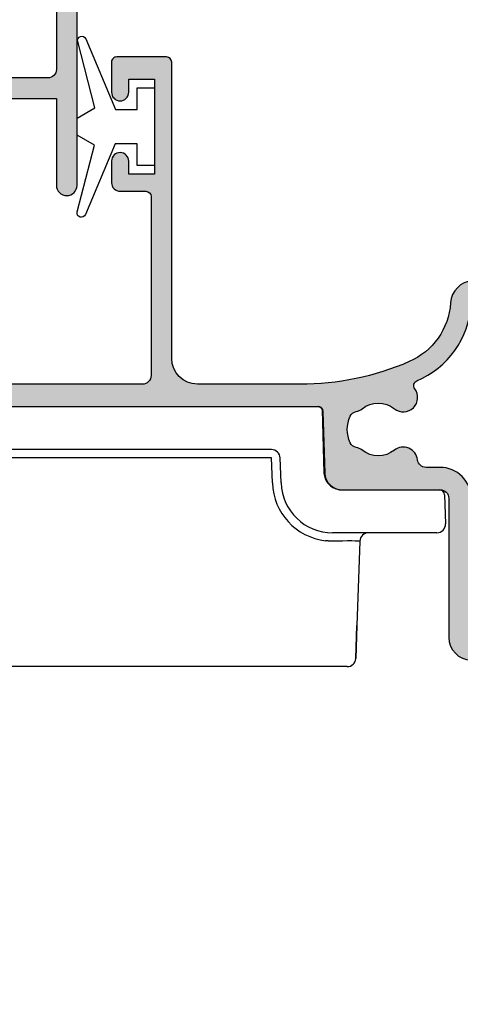
# Model space of a CAD drawing. Units: millimetres. Extents: x 0 to 354, y 0 to 482.
# Drawn here: x 64 to 90, y 159 to 216 of the extents above; entities that cross this region are included whole.
import ezdxf

# ---------------------------------------------------------------- set-up
doc = ezdxf.new("R2010")
doc.units = ezdxf.units.MM
for name, color, linetype in [('05105$0$APL Hatch', 253, 'Continuous'), ('05105$0$APL Joinery', 2, 'Continuous'), ('05145$0$APL Hatch', 253, 'Continuous'), ('05145$0$APL Joinery', 2, 'Continuous'), ('9010100$0$APL Joinery', 2, 'Continuous'), ('9050918$0$APL Joinery', 2, 'Continuous'), ('APL Border', 7, 'Continuous'), ('APL Joinery', 2, 'Continuous'), ('Joinery', 2, 'Continuous')]:
    doc.layers.add(name, color=color, linetype=linetype)

# ---------------------------------------------------------------- blocks, each defined once
blk = doc.blocks.new('9010100', base_point=(-698.0412257018842, 103.9239421823788))
at = {"layer": '9010100$0$APL Joinery', "color": 252}
blk.add_lwpolyline([(-697.0412257018843, 102.9239421823788), (-695.7492784149856, 102.9239421823788), (-694.0229808775646, 98.81824357162003, 0.9293418001092543), (-693.550394430906, 98.97737999157357), (-694.5444653146969, 102.8447215218598), (-693.5412257018843, 103.4239421823788), (-693.5412257018843, 104.4239421823788), (-694.5663527677214, 105.0157995697934), (-693.5768325592873, 108.8654371152974, 0.9293418001092604), (-694.0494190059462, 109.024573535251), (-695.7735859449865, 104.9239421823788), (-697.0412257018843, 104.9239421823788), (-697.0412257018843, 106.1739421823788), (-698.0412257018842, 106.1739421823788), (-698.0412257018842, 101.6739421823788), (-697.0412257018843, 101.6739421823788)], format="xyb", close=True, dxfattribs=at)
blk = doc.blocks.new('05105')
at = {"layer": '05105$0$APL Hatch'}
h = blk.add_hatch(color=256, dxfattribs=at)
edge = h.paths.add_edge_path(flags=16)
edge.add_arc((20.54912666424028, 15.42120520872026), 0.5000000000001062, 294.9379115681885, 348.7331252278358, ccw=False)
edge.add_arc((20.00099999999942, 16.5999999999999), 1.800000000000035, 245.06208843184152, 294.9379115681842, ccw=False)
edge.add_arc((19.4528733357591, 15.42120520872003), 0.5000000000001183, 191.2668747721106, 245.0620884318387, ccw=False)
edge.add_arc((18.27599999999981, 15.18675019900939), 0.6999999999997164, 11.26687477211042, 39.32691404112814)
edge.add_arc((20.00099999999932, 16.59999999999978), 1.529999999999763, 140.6730859588754, 219.3269140411178, ccw=False)
edge.add_arc((18.27599999999964, 18.01324980099062), 0.7000000000001366, 320.673085958867, 500.6730859588848)
edge.add_arc((20.0009999999994, 16.59999999999996), 2.929999999999982, 140.6730859588793, 219.7156265524562)
edge.add_arc((17.59332477273151, 14.59999999999993), 0.1999999999999527, -90.00000000000199, 39.71562655245248, ccw=False)
edge.add_line((17.5933247727315, 14.39999999999997), (7.90867522726748, 14.39999999999986))
edge.add_arc((7.908675227267482, 14.59999999999992), 0.2000000000000597, 140.2843734475278, 269.99999999999926, ccw=False)
edge.add_arc((5.500999999999513, 16.59999999999999), 2.929999999999965, 320.2843734475455, 398.2326844204542)
edge.add_line((7.802526701823296, 18.41324980099045), (6.651543735345768, 18.41324980099045))
edge.add_arc((7.225999999999472, 18.01324980099055), 0.6999999999998652, 145.1500954209552, 219.3269140411195)
edge.add_arc((5.500999999999594, 16.6000000000001), 1.529999999999938, -39.32691404111671, 39.326914041115, ccw=False)
edge.add_arc((7.226000000000075, 15.18675019900946), 0.7000000000004466, 140.6730859589041, 168.7331252279073)
edge.add_arc((6.049126664240153, 15.42120520872012), 0.5000000000000158, 294.93791156817286, 348.73312522787626, ccw=False)
edge.add_arc((5.500999999999427, 16.6), 1.800000000000108, 245.0620884318355, 294.93791156817304, ccw=False)
edge.add_arc((4.952873335759022, 15.42120520872012), 0.5000000000001532, 191.2668747721076, 245.0620884318248, ccw=False)
edge.add_arc((3.77599999999955, 15.18675019900953), 0.699999999999855, 11.26687477210579, 39.32691404111577)
edge.add_arc((5.500999999999505, 16.60000000000002), 1.53000000000003, 140.6730859588842, 219.3269140411159, ccw=False)
edge.add_arc((3.775999999999427, 18.0132498009905), 0.6999999999999442, 320.6730859588913, 394.8499045790457)
edge.add_line((4.350456264653189, 18.41324980099045), (3.199473298175661, 18.41324980099091))
edge.add_arc((5.500999999999477, 16.60000000000001), 2.930000000000264, 141.7673155795395, 219.7156265524587)
edge.add_arc((3.093324772731427, 14.59999999999964), 0.2000000000000112, -90.00000000001, 39.71562655245981, ccw=False)
edge.add_line((3.093324772731392, 14.39999999999963), (1.500999999999521, 14.39999999999986))
edge.add_arc((1.500999999999506, 12.99999999999989), 1.399999999999975, 89.99999999999939, 184.0960437581534)
edge.add_line((0.1045759956226391, 12.89999999999986), (-2.758359213501563, 12.89999999999998))
edge.add_arc((-4.100000000001341, 12.49999999999994), 1.399999999999917, 16.60154959902255, 90.00000000000301)
edge.add_line((-4.100000000001415, 13.89999999999986), (-5.800000000001404, 13.89999999999986))
edge.add_arc((-5.800000000001348, 14.39999999999992), 0.5000000000000551, 179.9999999999933, 269.9999999999937, ccw=False)
edge.add_line((-6.300000000001404, 14.39999999999997), (-6.300000000001517, 21.14988446637153))
edge.add_arc((-5.800000000001405, 21.14988446637153), 0.5000000000001119, 89.99999999999977, 180, ccw=False)
edge.add_line((-5.800000000001404, 21.64988446637165), (8.999999999998607, 21.64988446637153))
edge.add_arc((8.999999999998556, 22.84988446637154), 1.200000000000009, 270.0000000000025, 360.0000000000017)
edge.add_line((10.19999999999857, 22.84988446637158), (10.19999999999845, 24.79999999998359))
edge.add_arc((10.69999999999856, 24.79999999998359), 0.5000000000001119, 89.99999999999977, 180, ccw=False)
edge.add_line((10.69999999999857, 25.2999999999837), (27.80099999999936, 25.29999999998563))
edge.add_arc((27.80099999999942, 24.79999999998563), 0.5, 0, 90.00000000000648, ccw=False)
edge.add_line((28.30099999999942, 24.79999999998563), (28.30099999999959, 18.53019223630849))
edge.add_arc((27.80099999999948, 18.5301922363085), 0.5000000000001174, 270.0000000000004, 359.9999999999996, ccw=False)
edge.add_line((27.80099999999948, 18.03019223630838), (22.83635851893402, 18.03019223630838))
edge.add_arc((22.83635851893421, 18.5301922363086), 0.5000000000002168, 214.2453790893491, 269.9999999999776, ccw=False)
edge.add_arc((20.00099999999776, 16.59999999999994), 2.930000000001489, 34.2453790893269, 39.32691404109694)
edge.add_arc((21.72599999999963, 18.0132498009906), 0.7000000000000199, 39.32691404112503, 219.3269140411147)
edge.add_arc((20.00099999999959, 16.6), 1.530000000000003, -39.326914041121086, 39.326914041117675, ccw=False)
edge.add_arc((21.7260000000012, 15.18675019900907), 0.7000000000014421, 140.6730859589536, 168.7331252279098)
edge = h.paths.add_edge_path()
edge.add_line((24.0009999999979, 45.29988446643408), (24.0009999999979, 43.44988446643401))
edge.add_arc((24.5009999999979, 43.44988446643401), 0.5, 180, 360)
edge.add_line((25.0009999999979, 43.44988446643401), (25.0009999999979, 44.19988446643401))
edge.add_line((25.0009999999979, 44.19988446643401), (26.5009999999979, 44.19988446643401))
edge.add_line((26.5009999999979, 44.19988446643401), (26.50099999999785, 43.14988446643406))
edge.add_arc((26.70099999999786, 43.14988446643406), 0.2000000000000135, 180, 318.1020104161603)
edge.add_line((26.84986699578514, 43.01632317875953), (27.85213300421015, 44.1334457541086))
edge.add_arc((28.00099999999739, 43.99988446643408), 0.1999999999999915, 0, 138.1020104161542, ccw=False)
edge.add_line((28.20099999999738, 43.99988446643408), (28.20099999999746, 38.89988446643406))
edge.add_arc((28.00099999999739, 38.89988446643406), 0.2000000000000703, -138.1028007246357, 0, ccw=False)
edge.add_line((27.85213116194862, 38.76632523216688), (26.84986883804663, 39.88347470070119))
edge.add_arc((26.70099999999792, 39.74991546643403), 0.2000000000000132, 41.89719927537064, 180.0000000000061)
edge.add_line((26.5009999999979, 39.749915466434), (26.5009999999979, 38.69988446643402))
edge.add_line((26.5009999999979, 38.69988446643402), (25.0009999999979, 38.69988446643402))
edge.add_line((25.0009999999979, 38.69988446643402), (25.0009999999979, 39.4443166157713))
edge.add_arc((24.5009999999979, 39.4498844664339), 0.500031000000001, 359.3619976828557, 539.3619976828556)
edge.add_line((24.0009999999979, 39.4554523170965), (24.0009999999979, 38.3998844664352))
edge.add_arc((25.0009999999979, 38.3998844664352), 1, 180, 270)
edge.add_line((25.0009999999979, 37.3998844664352), (28.20099999999738, 37.3998844664352))
edge.add_line((28.20099999999738, 37.3998844664352), (28.20099999999738, 32.45373238552236))
edge.add_line((28.20099999999738, 32.45373238552236), (27.90100000001146, 32.45373238552247))
edge.add_arc((27.90100000001152, 32.25373238552243), 0.2000000000000455, 90.00000000001629, 180)
edge.add_line((27.70100000001148, 32.25373238552243), (27.70100000001148, 26.50000000004718))
edge.add_line((27.70100000001148, 26.50000000004718), (6.752999999998564, 26.50000000004741))
edge.add_arc((6.75299999999856, 25.9000000000159), 0.600000000031514, 89.99999999999957, 270.0000000000004)
edge.add_line((6.752999999998564, 25.29999999998438), (8.999999999998408, 25.29999999998449))
edge.add_line((8.999999999998408, 25.29999999998449), (8.999999999998408, 22.84988446637158))
edge.add_line((8.999999999998408, 22.84988446637158), (-0.6000000000021828, 22.84988446637158))
edge.add_line((-0.6000000000021828, 22.84988446637158), (-1.000000000002273, 22.44988446637149))
edge.add_line((-1.000000000002273, 22.44988446637149), (-1.400000000002364, 22.84988446637158))
edge.add_line((-1.400000000002364, 22.84988446637158), (-5.868000000002155, 22.84988446637158))
edge.add_line((-5.868000000002155, 22.84988446637158), (-5.868000000002155, 23.34999999998467))
edge.add_arc((-5.368000000002295, 23.34999999998464), 0.4999999999998597, 149.6134633864629, 179.999999999996, ccw=False)
edge.add_line((-5.799316276712943, 23.60291553814773), (-4.877780958299666, 25.20002418495062))
edge.add_arc((-5.051000000001883, 25.2999999999845), 0.1999999999998072, 330.0079999999352, 404.9909999999483)
edge.add_line((-4.909556431094699, 25.44139914006223), (-5.909419554004941, 26.44141084858457))
edge.add_arc((-6.050851417098869, 26.29999999998454), 0.1999999999999996, 44.99574306935583, 89.99999999999974)
edge.add_line((-6.050851417098868, 26.49999999998454), (-7.30000000000142, 26.49999999998454))
edge.add_arc((-7.30000000000142, 26.29999999998454), 0.1999999999999993, 89.99999999999974, 180)
edge.add_line((-7.500000000001421, 26.29999999998454), (-7.500000000001449, -3.000000000000227))
edge.add_arc((-4.500000000001446, -3.000000000000224), 3.000000000000002, 180, 269.9999999999956)
edge.add_line((-4.500000000001676, -6.000000000000227), (-3, -6.000000000000227))
edge.add_arc((-3, -5.000000000000227), 1, 270, 360)
edge.add_line((-2, -5.000000000000227), (-2, -4.250000000000227))
edge.add_arc((-2.5, -4.250000000000225), 0.5, 359.9999999999998, 540.0000000000002)
edge.add_line((-3, -4.250000000000227), (-3, -5.000000000000227))
edge.add_line((-3, -5.000000000000227), (-4.5, -5.000000000000227))
edge.add_line((-4.5, -5.000000000000227), (-4.499999999999971, -4.250000500902501))
edge.add_arc((-5.00000050090231, -4.250000500902524), 0.5000005009023392, 2.6462e-12, 179.8853052067694)
edge.add_arc((-4.500000000001415, -3.000000000000207), 1.599999999999999, 180.0000000000007, 231.3178125465116, ccw=False)
edge.add_line((-6.100000000001415, -3.000000000000227), (-6.100000000001415, 0.2999999999998408))
edge.add_arc((-5.900000000001426, 0.2999999999997626), 0.1999999999999886, 38.904987457400296, 179.9999999999776, ccw=False)
edge.add_line((-5.744362303415414, 0.4256061598861152), (-4.855637696586029, -0.67560615988657))
edge.add_arc((-4.699999999999997, -0.5500000000001835), 0.2000000000000256, 218.9049874574043, 360.0000000000004)
edge.add_line((-4.499999999999971, -0.5500000000001819), (-4.5, 0.4999999999997727))
edge.add_line((-4.5, 0.4999999999997727), (-3, 0.4999999999997727))
edge.add_line((-3, 0.4999999999997727), (-3, -0.2500000000002271))
edge.add_arc((-2.5, -0.2500000000002254), 0.5, 180.0000000000002, 359.9999999999998)
edge.add_line((-2, -0.2500000000002274), (-2, 0.4999999999997727))
edge.add_arc((-3, 0.4999999999997727), 1, 0, 90)
edge.add_line((-3, 1.499999999999772), (-3.100000000001472, 1.499999999999772))
edge.add_line((-3.100000000001472, 1.499999999999772), (-3.100000000001472, 2.299999999999772))
edge.add_arc((-3.300000000001472, 2.299999999999772), 0.2000000000000002, 0, 90)
edge.add_line((-3.300000000001472, 2.499999999999772), (-3.900000000001495, 2.499999999999772))
edge.add_arc((-3.900000000001495, 2.299999999999772), 0.2000000000000002, 89.99999999999987, 180.0000000000016)
edge.add_line((-4.100000000001495, 2.299999999999766), (-4.100000000001472, 1.499999999999772))
edge.add_line((-4.100000000001472, 1.499999999999772), (-6.100000000001415, 1.499999999999772))
edge.add_line((-6.100000000001415, 1.499999999999772), (-6.100000000001415, 6.599999999999795))
edge.add_arc((-6.100000000001418, 6.999999999999886), 0.400000000000091, 270.0000000000004, 449.9999999999996)
edge.add_line((-6.100000000001415, 7.399999999999977), (-6.100000000001415, 12.49999999999988))
edge.add_line((-6.100000000001415, 12.49999999999988), (-4.100000000001415, 12.5))
edge.add_line((-4.100000000001415, 12.5), (-4.100000000001415, 11.69999999999988))
edge.add_arc((-3.900000000001415, 11.69999999999988), 0.1999999999999997, 180.0000000000005, 270.0000000000001)
edge.add_line((-3.900000000001415, 11.49999999999988), (1.300999999999521, 11.49999999999989))
edge.add_arc((1.300999999999521, 11.69999999999989), 0.1999999999999993, 269.9999999999999, 360)
edge.add_line((1.500999999999521, 11.69999999999989), (1.500999999999521, 12.99999999999988))
edge.add_line((1.500999999999521, 12.99999999999988), (21.50099999999952, 13))
edge.add_arc((21.50099999999979, 14.49999999999982), 1.499999999999825, 269.9999999999897, 336.9643158940444)
edge.add_arc((22.55930052442529, 14.04999999999974), 0.3500000000001051, 336.9643158940319, 468.5005471277937)
edge.add_arc((22.38477798276738, 14.57157634383958), 0.1999999999999517, 139.6046062194693, 288.50054712779075, ccw=False)
edge.add_arc((20.00099999999624, 16.60000000000097), 2.930000000003179, 319.6046062195058, 355.4883869307826)
edge.add_arc((23.42037183860544, 16.33019223630835), 0.5000000000000938, 89.9999999999975, 175.48838693051, ccw=False)
edge.add_line((23.42037183860546, 16.83019223630845), (28.30099999999948, 16.83019223630845))
edge.add_line((28.30099999999948, 16.83019223630845), (28.30099999999954, 11.79997299999991))
edge.add_arc((28.90099999999953, 11.79997299999991), 0.5999999999999944, 180.0000000000003, 359.9999999999996)
edge.add_line((29.50099999999952, 11.79997299999991), (29.50099999999955, 44.19988446643412))
edge.add_arc((28.20099999999957, 44.1998844664341), 1.299999999999982, 1.2526e-12, 90.00000000000124)
edge.add_line((28.20099999999954, 45.49988446643408), (24.2009999999979, 45.49988446643409))
edge.add_arc((24.2009999999979, 45.29988446643409), 0.1999999999999957, 90.00000000000102, 180.000000000002)
at = {"layer": '05105$0$APL Joinery'}
blk.add_lwpolyline([(24.0009999999979, 45.29988446643408), (24.0009999999979, 43.44988446643401, 0.9999999999999998), (25.0009999999979, 43.44988446643401), (25.0009999999979, 44.19988446643401), (26.5009999999979, 44.19988446643401), (26.50099999999785, 43.14988446643406, 0.6879365109388774), (26.84986699578514, 43.01632317875953), (27.85213300421015, 44.1334457541086, -0.687936510938838), (28.20099999999738, 43.99988446643408), (28.20099999999746, 38.89988446643406, -0.6879415912867817), (27.85213116194862, 38.76632523216688), (26.84986883804663, 39.88347470070119, 0.6879415912867805), (26.5009999999979, 39.749915466434), (26.5009999999979, 38.69988446643402), (25.0009999999979, 38.69988446643402), (25.0009999999979, 39.4443166157713, 0.9999999999999998), (24.0009999999979, 39.4554523170965), (24.0009999999979, 38.3998844664352, 0.4142135623730961), (25.0009999999979, 37.3998844664352), (28.20099999999738, 37.3998844664352), (28.20099999999738, 32.45373238552236), (27.90100000001146, 32.45373238552247, 0.4142135623730118), (27.70100000001148, 32.25373238552243), (27.70100000001148, 26.50000000004718), (6.752999999998564, 26.50000000004741, 1.000000000000007), (6.752999999998564, 25.29999999998438), (8.999999999998408, 25.29999999998449), (8.999999999998408, 22.84988446637158), (-0.6000000000021828, 22.84988446637158), (-1.000000000002273, 22.44988446637149), (-1.400000000002364, 22.84988446637158), (-5.868000000002155, 22.84988446637158), (-5.868000000002155, 23.34999999998467, -0.1333686969487045), (-5.799316276712943, 23.60291553814773), (-4.877780958299666, 25.20002418495062, 0.3393715371554558), (-4.909556431094699, 25.44139914006223), (-5.909419554004941, 26.44141084858457, 0.1989316767306397), (-6.050851417098868, 26.49999999998454), (-7.30000000000142, 26.49999999998454, 0.4142135623730964), (-7.500000000001421, 26.29999999998454), (-7.500000000001449, -3.000000000000227, 0.4142135623730723), (-4.500000000001676, -6.000000000000227), (-3, -6.000000000000227, 0.4142135623730951), (-2, -5.000000000000227), (-2, -4.250000000000227, 1.000000000000003), (-3, -4.250000000000227), (-3, -5.000000000000227), (-4.5, -5.000000000000227), (-4.499999999999971, -4.250000500902501, 0.9989995996788621), (-5.500000000001393, -4.248999599679904, -0.2277350772923717), (-6.100000000001415, -3.000000000000227), (-6.100000000001415, 0.2999999999998409, -0.7073519441425855), (-5.744362303415414, 0.4256061598861152), (-4.855637696586029, -0.6756061598865699, 0.7073519441427091), (-4.499999999999971, -0.5500000000001819), (-4.5, 0.4999999999997727), (-3, 0.4999999999997727), (-3, -0.2500000000002272, 0.9999999999999962), (-2, -0.2500000000002274), (-2, 0.4999999999997727, 0.4142135623730951), (-3, 1.499999999999772), (-3.100000000001472, 1.499999999999772), (-3.100000000001472, 2.299999999999772, 0.4142135623730951), (-3.300000000001472, 2.499999999999772), (-3.900000000001495, 2.499999999999772, 0.414213562373104), (-4.100000000001495, 2.299999999999766), (-4.100000000001472, 1.499999999999772), (-6.100000000001415, 1.499999999999772), (-6.100000000001415, 6.599999999999795, 0.999999999999993), (-6.100000000001415, 7.399999999999977), (-6.100000000001415, 12.49999999999988), (-4.100000000001415, 12.5), (-4.100000000001415, 11.69999999999988, 0.4142135623730938), (-3.900000000001415, 11.49999999999988), (1.300999999999521, 11.49999999999989, 0.4142135623730953), (1.500999999999521, 11.69999999999989), (1.500999999999521, 12.99999999999988), (21.50099999999952, 13, 0.3007960423130039), (22.88139198838101, 13.91304347826042, 0.6465343901508748), (22.44824072518841, 14.38191221880697, -0.7597013299602567), (22.23245990080144, 14.70118807905748, 0.1578646587352916), (22.92192113326937, 16.36952281410811, -0.391334022767268), (23.42037183860546, 16.83019223630845), (28.30099999999948, 16.83019223630845), (28.30099999999954, 11.79997299999991, 0.9999999999999939), (29.50099999999952, 11.79997299999991), (29.50099999999955, 44.19988446643412, 0.4142135623730951), (28.20099999999954, 45.49988446643408), (24.2009999999979, 45.49988446643409, 0.4142135623731003)], format="xyb", close=True, dxfattribs=at)
at = {"layer": '05105$0$APL Joinery', "flags": 128}
blk.add_lwpolyline([(21.03949055414006, 15.32351562134033, -0.2391339103374685), (20.75994461202532, 14.96782259668953, -0.2211262772412271), (19.24205538797426, 14.96782259668919, -0.2391339103378405), (18.96250944585921, 15.32351562134056, 0.1230504896774775), (18.81747982062731, 15.63037121277318, -0.3573324401999375), (18.81747982062742, 17.56962878722652, 1.000000000000152), (17.73452017937171, 18.45687081475455, 0.3592462464700683), (17.74716983517672, 14.72779552715644, -0.6353272298896905), (17.5933247727315, 14.39999999999997), (7.90867522726748, 14.39999999999986, -0.63532722988979), (7.754830164822237, 14.72779552715656, 0.3538647746718039), (7.802526701823296, 18.41324980099045), (6.651543735345768, 18.41324980099045, 0.3354534323763522), (6.684520179371787, 17.56962878722674, -0.3573324401998847), (6.684520179371759, 15.63037121277341, 0.1230504896774125), (6.539490554139916, 15.32351562134056, -0.2391339103377269), (6.259944612025037, 14.96782259668941, -0.2211262772412035), (4.742055387974062, 14.9678225966893, -0.2391339103377908), (4.462509445859097, 15.32351562134067, 0.123050489677443), (4.317479820627255, 15.6303712127733, -0.3573324401998845), (4.317479820627255, 17.56962878722674, 0.3354534323763038), (4.350456264653189, 18.41324980099045), (3.199473298175661, 18.41324980099091, 0.3538647746718558), (3.247169835176663, 14.72779552715621, -0.63532722988978), (3.093324772731392, 14.39999999999963), (1.500999999999521, 14.39999999999986, 0.4353107658766925), (0.1045759956226391, 12.89999999999986), (-2.758359213501563, 12.89999999999998, 0.3316792665682804), (-4.100000000001415, 13.89999999999986), (-5.800000000001404, 13.89999999999986, -0.4142135623730971), (-6.300000000001404, 14.39999999999997), (-6.300000000001517, 21.14988446637153, -0.4142135623730971), (-5.800000000001404, 21.64988446637165), (8.999999999998607, 21.64988446637153, 0.4142135623730909), (10.19999999999857, 22.84988446637158), (10.19999999999845, 24.79999999998359, -0.4142135623730971), (10.69999999999857, 25.2999999999837), (27.80099999999936, 25.29999999998563, -0.4142135623731284), (28.30099999999942, 24.79999999998563), (28.30099999999959, 18.53019223630849, -0.4142135623730909), (27.80099999999948, 18.03019223630838), (22.83635851893402, 18.03019223630838, -0.2481910801447452), (22.42304095057625, 18.24882310565124, 0.0221760131257201), (22.26747982062739, 18.45687081475455, 0.9999999999999108), (21.18452017937179, 17.56962878722674, -0.357332440199919), (21.18452017937173, 15.63037121277318, 0.1230504896772051)], format="xyb", close=True, dxfattribs=at)
blk = doc.blocks.new('05145')
at = {"layer": '05145$0$APL Hatch'}
h = blk.add_hatch(color=256, dxfattribs=at)
h.dxf.hatch_style = 1
edge = h.paths.add_edge_path()
edge.add_arc((33.4487890175893, 37.00086803582629), 16.00000000000003, 269.99999999999983, 293.3589461703227, ccw=False)
edge.add_line((33.44878901758924, 21.00086803582625), (27.49177792679732, 21.00487554927807))
edge.add_arc((27.4930577338653, 22.50487500330926), 1.499999999999996, 179.999999999998, 269.95111496501124, ccw=False)
edge.add_line((25.99305773386531, 22.50487500330931), (25.99305773386508, 39.70433597885248))
edge.add_arc((25.69305773386485, 39.7043359788525), 0.3000000000002245, 359.9999999999945, 449.9978646488229)
edge.add_line((25.69306891453747, 40.00433597864438), (22.79306891467705, 40.00444405847591))
edge.add_arc((22.79305773400493, 39.7044440586838), 0.3000000000004665, 89.9978646489186, 179.9999999999593)
edge.add_line((22.49305773400446, 39.70444405868401), (22.49305773400469, 37.95433225210062))
edge.add_arc((22.99305773400469, 37.95433225210062), 0.5, 180, 360)
edge.add_line((23.49305773400469, 37.95433225210062), (23.49305773400469, 38.70433225210062))
edge.add_line((23.49305773400469, 38.70433225210062), (24.99347395409726, 38.70433225210062))
edge.add_line((24.99347395409726, 38.70433225210062), (24.99334461372749, 33.20409417896966))
edge.add_line((24.99334461372749, 33.20409417896966), (23.493356669816, 33.20412945180559))
edge.add_line((23.493356669816, 33.20412945180559), (23.49337417544539, 33.94856160093767))
edge.add_arc((22.99337430651398, 33.95414120930267), 0.500030999999935, 359.3606503492309, 539.3606503486316)
edge.add_line((22.49337443758262, 33.9597208176729), (22.49333921842189, 32.70415562684983))
edge.add_arc((22.99333921822523, 32.70414160162796), 0.5000000000000464, 179.9983928279597, 269.9987275179651)
edge.add_line((22.99332811372464, 32.20414160175123), (24.4933260995297, 32.20410828829453))
edge.add_arc((24.49331904490558, 31.90410828837757), 0.2999999999999093, -0.0013473338738094753, 89.99865266603928, ccw=False)
edge.add_line((24.79331904482255, 31.9041012337539), (24.79308154186859, 21.50421677030799))
edge.add_arc((24.29308154200684, 21.50422852801446), 0.5000000000000006, 270.0000568956971, 359.99865266608487, ccw=False)
edge.add_line((24.29308203851546, 21.0042285280147), (5.245344613727446, 21.00420971258294))
edge.add_arc((5.245344613727448, 20.40420971258281), 0.6000000000001365, 90, 270)
edge.add_line((5.245344613727448, 19.80420971258267), (6.787292070472668, 19.80420971258267))
edge.add_arc((6.787292070472668, 19.50420971258271), 0.2999999999999545, 0, 90, ccw=False)
edge.add_line((7.087292070472622, 19.50420971258271), (7.087292070472852, 18.73425562935316))
edge.add_arc((7.287292070472648, 18.73425562935295), 0.1999999999997968, 179.9999999999389, 269.2596365460667)
edge.add_arc((7.294398851659536, 19.28420971258381), 0.750000000000826, 269.2596365460265, 308.4162019580864)
edge.add_arc((8.717398851659128, 17.50920971258324), 1.524999999999305, 51.175541307423714, 128.8676287969285, ccw=False)
edge.add_arc((10.13584255106468, 19.27185650692554), 0.737499999998156, 231.1755413074768, 258.8230001409355)
edge.add_arc((9.89596486730747, 18.05782811070345), 0.5000000000011564, 24.961814803926984, 78.82300014081659, ccw=False)
edge.add_arc((8.71739885165883, 17.50920971258246), 1.800000000000677, -24.989351704052524, 24.961814803942673, ccw=False)
edge.add_arc((9.895701059948593, 16.96002494773569), 0.5000000000005496, 281.289020871895, 335.0106482959123, ccw=False)
edge.add_arc((10.14039885165993, 15.73420971258164), 0.7500000000011262, 101.2890208719354, 128.4162019568967)
edge.add_arc((8.717398851659423, 17.50920971258302), 1.525000000000334, 231.4300145711192, 308.86762879752143, ccw=False)
edge.add_arc((7.294398851659771, 15.7342097125825), 0.7500000000001514, 50.97858772713372, 171.73834205372)
edge.add_arc((6.057371139215359, 15.91382719125571), 0.4999999999999986, 269.9999999999477, 351.73834205370974, ccw=False)
edge.add_line((6.057371139214902, 15.41382719125571), (0.9515993740493885, 15.41382719125571))
edge.add_arc((0.9515993740495057, 13.61382719125568), 1.800000000000034, 90.00000000000371, 129.0120975697948)
edge.add_line((-0.1814726638561606, 15.01245071347902), (-2.988593446851742, 12.7383075894027))
edge.add_arc((-3.932820145106374, 13.9038271912554), 1.499999999999905, 270.00000000000244, 309.0120975697942, ccw=False)
edge.add_line((-3.93282014510631, 12.40382719125549), (-7.519459674344735, 12.40382719125549))
edge.add_arc((-7.519459674344805, 12.70382719125546), 0.2999999999999634, 179.9016134810211, 270.00000000001324, ccw=False)
edge.add_line((-7.819459232044627, 12.70434234161102), (-7.811914023242442, 17.09832029127168))
edge.add_arc((-7.311914760409168, 17.09746170734554), 0.5000000000001757, 150.0149563155305, 179.9016134809967, ccw=False)
edge.add_line((-7.744992706785486, 17.34734866651437), (-6.423542180317971, 19.63754853186223))
edge.add_arc((-6.683388948144009, 19.78748070736327), 0.3000000000001888, 330.0149563155971, 404.9957430693815)
edge.add_line((-6.471241153503077, 19.99959698026354), (-7.416857221928202, 20.94535357286558))
edge.add_arc((-7.55828908502215, 20.80394272426458), 0.2000000000006992, 44.99574306954835, 90.00000000004705)
edge.add_line((-7.558289085022314, 21.00394272426528), (-8.705723886047926, 21.00394272426528))
edge.add_arc((-8.705723886047913, 20.70394272426534), 0.2999999999999367, 90.00000000000205, 179.8923035878352)
edge.add_line((-9.005723356081452, 20.70450662102875), (-9.005723356081452, -14.49930841477086))
edge.add_arc((-8.505723356081443, -14.49930841477085), 0.5000000000000071, 180.0000000000008, 269.9999999999992)
edge.add_line((-8.505723356081452, -14.99930841477086), (-0.5021165195061226, -14.99930841477108))
edge.add_arc((-0.5021165195060866, -14.49930841477106), 0.5000000000000249, 269.9999999999958, 360.0088070390003)
edge.add_line((-0.0021165254128928, -14.49923155885741), (-0.0021165254128928, -14.09930841477094))
edge.add_arc((-0.3021165254128828, -14.09930841477097), 0.29999999999999, 6.7852e-12, 90.00000000000406)
edge.add_line((-0.3021165254129041, -13.79930841477098), (-2.500675251981155, -13.79930841477087))
edge.add_arc((-2.500675251981315, -13.2993084147706), 0.5000000000002683, 149.1456693041112, 270.00000000001836, ccw=False)
edge.add_arc((-5.50533413445018, -11.50430841477085), 2.999999999999468, 329.1456693040925, 402.9299820549493)
edge.add_arc((-3.730334134446828, -10.08130841476871), 0.7500000000019316, 55.80025604857201, 218.4162019558415)
edge.add_arc((-5.505334134449839, -11.50430841476932), 1.525000000000973, -38.867628798005114, 38.867628798005114, ccw=False)
edge.add_arc((-3.730334134451585, -12.92730841477145), 0.7499999999991517, 141.5837980438413, 183.3020645288175)
edge.add_arc((-4.978258811664903, -12.99930841477102), 0.5000000000000087, -90.00000000000023, 3.3020645289846016, ccw=False)
edge.add_line((-4.978258811664906, -13.49930841477103), (-6.268019498233931, -13.49930841477103))
edge.add_arc((-6.268019498234616, -13.19930841477012), 0.300000000000912, 164.5403138974581, 270.0000000001308, ccw=False)
edge.add_arc((-7.267980928796055, -12.92275211417835), 0.737500000002696, 344.540313897324, 398.8244586925343)
edge.add_arc((-5.505334134448287, -11.50430841476946), 1.525000000001114, 141.1755413074601, 218.8244586925399, ccw=False)
edge.add_arc((-7.267980928793112, -10.08586471536262), 0.7374999999991142, 321.1755413074467, 454.1006772030272)
edge.add_arc((-7.356473605251315, -8.851532792332584), 0.499999999999988, 179.9016134810097, 274.10067720300964, ccw=False)
edge.add_line((-7.8564728680844, -8.850674208406552), (-7.822721855773314, 10.80434234161138))
edge.add_arc((-7.522722298073416, 10.80382719125573), 0.3000000000000393, 89.99999999999062, 179.9016134810032, ccw=False)
edge.add_line((-7.522722298073366, 11.10382719125577), (-3.932820145105741, 11.10382719125577))
edge.add_arc((-3.932820145105739, 13.90382719125571), 2.79999999999994, 269.9999999999999, 309.0120975697949)
edge.add_line((-2.170263641696996, 11.7281906011306), (0.5077210743817578, 13.89771624653352))
edge.add_arc((0.8224633071333101, 13.5092097125826), 0.4999999999999929, 90.0000000000012, 129.0120975697933, ccw=False)
edge.add_line((0.8224633071332991, 14.00920971258259), (10.81188711236386, 14.00920971258259))
edge.add_arc((10.81188711236339, 15.00920971258346), 1.000000000000865, 270.0000000000269, 358.4999999999749)
edge.add_line((11.8115444373398, 14.98303276427513), (11.92752284159727, 19.41206933460538))
edge.add_arc((12.22742003908986, 19.4042162501133), 0.2999999999999146, 90.00007041192731, 178.5000000000521, ccw=False)
edge.add_line((12.22741967041387, 19.70421625011298), (34.48331311430187, 19.70424360082874))
edge.add_arc((34.48331348297786, 19.40424360082921), 0.2999999999997583, 1.7227918241069915, 90.00007041192629, ccw=False)
edge.add_line((34.78317787698646, 19.41326275853411), (34.89047954592801, 15.84575113656755))
edge.add_arc((35.89002752595753, 15.87581499558459), 1.00000000000005, 181.7227918241457, 270.0000000000012)
edge.add_line((35.89002752595756, 14.87581499558454), (41.59464996597038, 14.87581499558453))
edge.add_arc((41.59464996597039, 14.37581499558453), 0.5000000000000089, -1.483418537873149e-05, 90.0000000000008, ccw=False)
edge.add_line((42.09464996597038, 14.37581486613184), (42.09464787515984, 6.300244423458515))
edge.add_arc((43.3946478751602, 6.300244423458061), 1.300000000000366, 179.99999999998, 269.9986526660947)
edge.add_line((43.3946173051236, 5.000244423817129), (43.67027367047857, 5.000237941644662))
edge.add_arc((43.67028072510276, 5.300237941561555), 0.2999999999998383, 269.9986526660258, 314.9986526660399)
edge.add_line((43.8824077710274, 5.088100918891804), (44.1066771133392, 5.312359713879493))
edge.add_arc((44.31880415926431, 5.10022269120941), 0.3000000000004002, 89.9986526660706, 134.9986526660574, ccw=False)
edge.add_line((44.31881121388827, 5.400222691126863), (50.37028607479127, 5.400080388196138))
edge.add_arc((50.37027902016758, 5.100080388280105), 0.2999999999989794, 44.998652665971804, 89.99865266612079, ccw=False)
edge.add_line((50.58241604283697, 5.312207434203891), (50.80667483782444, 5.087938091891865))
edge.add_arc((51.01881186049438, 5.300065137817746), 0.3000000000008474, 224.9986526661807, 269.9986526660597)
edge.add_line((51.01880480587037, 5.000065137899845), (52.69453773669583, 5.000025732347729))
edge.add_arc((52.69455419748446, 5.70002573215428), 0.7000000000000917, 269.99865266612, 449.9986526661014)
edge.add_line((52.69457065827332, 6.40002573196083), (43.69456914749552, 6.400237370713546))
edge.add_arc((43.69457620211991, 6.700237370630698), 0.3000000000000976, 179.9995141355308, 269.99865266598783, ccw=False)
edge.add_line((43.39457620213059, 6.70023991461111), (43.39464129036995, 14.3757997317039))
edge.add_arc((41.59464129043471, 14.37581499558454), 1.799999999999956, 359.9995141355891, 450.0000000000045)
edge.add_line((41.59464129043457, 16.17581499558449), (40.77576720381515, 16.17581499558449))
edge.add_arc((40.77576720379293, 16.67581499560445), 0.5000000000199556, 186.9783624891396, 270.00000000254687, ccw=False)
edge.add_arc((39.44817715662905, 16.51331632839365), 0.8374980935016333, 6.978362486539483, 127.9675703850737)
edge.add_arc((37.99472816565572, 18.37581499558559), 1.525003812244713, 232.0323734218125, 307.9676433431983, ccw=False)
edge.add_arc((36.54127872304155, 16.51331667988896), 0.837498094253628, 52.03235993463867, 78.02775956795914)
edge.add_arc((36.81872630196774, 17.82172168004289), 0.4999998696625088, 205.2282680257639, 258.0277595679219, ccw=False)
edge.add_arc((37.99472816565515, 18.37581499558508), 1.799999787248966, 154.7717541604424, 205.2282680257769, ccw=False)
edge.add_arc((36.81872620531599, 18.92990780019952), 0.5000000000001253, 101.97224043206188, 154.7717541604493, ccw=False)
edge.add_arc((36.54127859934916, 20.23831292786141), 0.8374980942596867, 281.9722404322208, 307.967640065395)
edge.add_arc((37.99472816565587, 18.37581499558544), 1.525003586063397, 52.03234644718998, 127.9676391043358, ccw=False)
edge.add_arc((39.44817803467323, 20.23831269067136), 0.8374980935015052, 232.0323599344519, 396.9590761536963)
edge.add_arc((40.35711312643594, 20.92222709443978), 0.3000000000000221, 113.01607754445439, 216.9590761536936, ccw=False)
edge.add_arc((38.20667135841598, 25.98440056068483), 5.2, 293.0160775444553, 355.998397988187)
edge.add_arc((43.69326290540371, 25.60058654775321), 0.2999999999999929, 89.99999999998778, 175.9983979881851, ccw=False)
edge.add_line((43.69326290540377, 25.9005865477532), (46.69484761704715, 25.90058654775275))
edge.add_arc((46.69484761704989, 26.6005865477533), 0.7000000000005571, 269.9999999997755, 455.0148164794512)
edge.add_line((46.63365827054944, 27.29790703639223), (43.47237701701264, 27.0205069927238))
edge.add_arc((43.59475571000795, 25.62586601544659), 1.399999999999986, 95.01481647922554, 176.1930297561148)
edge.add_arc((38.20667135841594, 25.98440056068477), 4.000000000000005, 293.3589461703232, 356.19302975611504, ccw=False)
at = {"layer": '05145$0$APL Joinery', "ltscale": 0.2}
for points in [[(12.22741967041387, 19.70421625011298), (34.48331311430187, 19.70424360082874, -0.4054342643737149), (34.78317787698646, 19.41326275853411), (34.89047954592801, 15.84575113656755, 0.4054339066420563), (35.89002752595756, 14.87581499558454), (41.59464996597038, 14.87581499558453, -0.4142136382047305), (42.09464996597038, 14.37581486613184), (42.09464787515984, 6.300244423458515, 0.4142066748850308), (43.3946173051236, 5.000244423817129)], [(43.39464129036995, 14.3757997317039, 0.4142160460903726), (41.59464129043457, 16.17581499558449), (40.77576720381515, 16.17581499558449, -0.3789740757970978), (40.2794711516181, 16.61506774368607, 0.5831196604895758), (38.93293546566642, 17.17356556657032, -0.3440117194491504), (37.05652121742882, 17.17356529204657, 0.1139152748891884), (36.71500745001871, 17.33259769840541, -0.234545541880986), (36.36641798208851, 17.60860890841585, -0.2237854059872082), (36.36641768500912, 19.14302045223579, -0.234545644012113), (36.71500732633016, 19.41903190933957, 0.1139152748885418), (37.05652109374055, 19.57806431569933, -0.3440118303927639), (38.93293554074652, 19.57806407910838, 0.8764109366287316), (40.11739357957547, 20.74185376256108, -0.4874247452106897), (40.23981630272576, 21.19834564714407, 0.2819458926179054), (43.39399427556802, 25.62152185754949, -0.3939024009206729)], [(43.47237701701264, 27.0205069927238, 0.3698031657837635), (42.19784495218781, 25.7188194160639, -0.2812477977078726), (39.79263213869152, 22.31224473563762, -0.1022770344967366), (33.44878901758924, 21.00086803582625), (27.49177792679732, 21.00487554927807, -0.4139636865416875), (25.99305773386531, 22.50487500330931), (25.99305773386508, 39.70433597885248, 0.4142026466046115), (25.69306891453747, 40.00433597864438), (22.79306891467705, 40.00444405847591, 0.4142244782251645), (22.49305773400446, 39.70444405868401), (22.49305773400469, 37.95433225210062, 0.9999999999999998), (23.49305773400469, 37.95433225210062), (23.49305773400469, 38.70433225210062), (24.99347395409726, 38.70433225210062), (24.99334461372749, 33.20409417896966), (23.493356669816, 33.20412945180559), (23.49337417544539, 33.94856160093767, 0.9999999999947705), (22.49337443758262, 33.9597208176729), (22.49333921842189, 32.70415562684983, 0.4142152732930459), (22.99332811372464, 32.20414160175123), (24.4933260995297, 32.20410828829453, -0.414213562372651), (24.79331904482255, 31.9041012337539), (24.79308154186859, 21.50421677030799, -0.4142063840383071), (24.29308203851546, 21.0042285280147), (5.245344613727448, 21.00420971258294, 0.9999999999999998)]]:
    blk.add_lwpolyline(points, format="xyb", dxfattribs=at)
blk = doc.blocks.new('9050918')
at = {"layer": '9050918$0$APL Joinery', "color": 8, "linetype": 'Continuous'}
for points in [[(-11.17656008538475, 0, 0.4065662586440896), (-11.37649155037985, -0.1947646103384386)], [(-11.17650229486541, 2.84e-14, 0.406231330268734), (-11.37631205039426, -0.1945305751302442)], [(11.37629022869066, -0.1937548569055138, 0.4051024264358356), (11.17650229486543, 0)], [(11.37646923492531, -0.193987473869555, 0.4054342643736343), (11.17655963153035, 0)], [(-8.40340987883755, -2.5, 0.4040262258351549), (-8.903105292347092, -2.982550251648746)], [(8.938154395638989, -2.982550251648746, 0.4040262258351549), (8.438458982129433, -2.5)], [(11.48668372509624, -3.858492964632546, 0.3632398833892756), (12.33971505350051, -4.817638532475541)], [(8.48911430208723, -4.433128824087788, 0.3700969838564041), (11.57483967868614, -7.786629955873792)], [(8.988809715596773, -4.433128824087759, 0.404026225835159), (11.98698219665409, -7.328430333980236)], [(-12.49467732501824, -5.695006537530389, 0.4065662586440773), (-11.4950200000427, -4.721183485838167)], [(18.49247308986434, -5.117960484969501, 0.4040262258351631), (18.19265584175855, -4.828430333980179)], [(-22.62136832049812, -5.695006537530389, 0.1718857714791021), (-22.74726521359875, -5.739603923950028)], [(-22.62136832049812, -5.69500653753036, 0.1718552808773866), (-22.74722999213746, -5.739587092336762)], [(-11.98219460121336, -8.19500653753039, 0.404026225835159), (-8.984022120156112, -5.299705027637827)], [(-11.98219460121336, -8.677556789179135, 0.404026225835159), (-8.484326706646568, -5.299705027637827)], [(18.05189924103473, -7.328430333980264, 0.4244748162095858), (18.55159465454432, -6.81098058562901)], [(14.07246640350524, -7.328430333980179, 0.4040262258351714), (13.57277098999563, -7.81098058562901)], [(-27.16410934065037, -8.600389058857218, 0.1718857714790591), (-25.59039817689262, -8.042921728611873)], [(-21.62950363742645, -8.19500653753039, 0.1718857714790655), (-21.94424587017801, -8.306500003579458)], [(-30.92747942864645, -8.60038905885719, 0.4142135623730951), (-31.12747942864646, -8.800389058857178)], [(-30.92741851134835, -8.60038905885716, 0.4138571076889127), (-31.12729667675221, -8.800145463883183)], [(-26.45563456702774, -11.10038905885722, 0.1718857714790591), (-24.56718117051847, -10.4314282625628)], [(-26.45563456702774, -11.58293931050593, 0.1718857714790618), (-24.25243893776691, -10.80248504816245)], [(-27.9646120345798, -11.10038905885716, 0.4040262258351714), (-28.46430744808934, -11.58293931050593)], [(13.40087264722513, -12.72892691596186, 0.0079961062420939), (13.40030442827205, -12.74177557378235)], [(13.40087264722514, -12.72892691596186, 0.006320363349242), (13.40147342723534, -12.71630097958027)], [(12.83510126909384, -15.09968708863528, 0.4038288233900802), (13.33468530971575, -14.61748070922334)], [(-23.06180851178075, -15.09968708863528, 0.2697285857035092), (-23.40201382425449, -15.47001139962748)], [(-24.37875144318299, -16.25557347441412, 0.3522411567616494), (-23.40201382425447, -15.47001139962748)], [(-28.14463504124291, -16.25557347441412, 0.4040262258351714), (-28.64433045475245, -16.73812372606289)], [(-31.12747942864646, -17.75557347441412, 0.4142135623730992), (-30.62747942864645, -18.25557347441412)], [(-29.18016535503347, -18.25557347441412, 0.4040262258351343), (-28.68046994152392, -17.7730232227654)]]:
    blk.add_lwpolyline(points, format="xyb", dxfattribs=at)
for points in [[(-11.17656008538473, 0), (-11.1765022948654, 0)], [(-11.17650229486541, 0), (11.17650229486543, 0)], [(-11.49502000004271, -4.721183485838167), (-11.37649155037985, -0.1947646103384386)], [(-1.27044623256144, -8.4907440794e-06), (-0.7837713034331415, -7.0926049318e-06)], [(11.37646923492528, -0.193987473869555), (11.48668372509624, -3.858492964632546)], [(8.438458982129433, -2.5), (-8.40340987883755, -2.5)], [(-8.903105292347092, -2.982550251648746), (-8.984022120156155, -5.299705027637884)], [(-8.40340987883755, -2.982550251648746), (-8.484326706646598, -5.299705027637884)], [(8.438458982129433, -2.982550251648746), (-8.40340987883755, -2.982550251648746)], [(8.489114302087259, -4.433128824087731), (8.438458982129433, -2.982550251648746)], [(8.988809715596801, -4.433128824087731), (8.938154395638989, -2.982550251648746)], [(11.54621251574968, -4.169551799364882), (11.54846626309941, -4.175829141636484), (11.55078720185885, -4.182074704397479), (11.55324243359989, -4.1882567506278), (11.55587689505043, -4.194354026610255), (11.55868444281938, -4.200369437983567), (11.56165176257454, -4.206309282025358), (11.56476553998374, -4.21217985601325), (11.56801246071478, -4.217987457224893), (11.57137921043549, -4.223738382937881), (11.57485247481368, -4.229438930429864), (11.57841893951716, -4.235095396978465), (11.58206529021374, -4.240714079861305), (11.58577821257127, -4.246301276356035), (11.58954439225752, -4.25186328374022), (11.59335051494032, -4.257406399291568), (11.59718326628751, -4.262936920287643), (11.60102933196688, -4.268461144006096)], [(12.30544301174225, -4.807158826461602), (12.48623174207105, -4.828430333980236)], [(12.3397150535005, -4.817638532475541), (12.35297415511837, -4.819512174292981), (12.36624539658636, -4.821207179104078), (12.37952877111063, -4.822723587980703), (12.39282427189732, -4.824061441994786), (12.40613189215264, -4.825220782218195), (12.41945162508274, -4.826201649722804), (12.43278346389381, -4.827004085580512), (12.44612740179199, -4.827628130863217), (12.45948343198348, -4.828073826642821), (12.47285154767445, -4.828341213991194), (12.48623174207105, -4.828430333980236)], [(12.48623174207105, -4.828430333980236), (18.19265584175861, -4.828430333980236)], [(18.49247308986434, -5.117960484969501), (18.55159465454432, -6.81098058562901)], [(-22.62136832049812, -5.695006537530389), (-12.49467732501826, -5.695006537530389)], [(-25.59039817689265, -8.042921728611901), (-22.74726521359874, -5.739603923950056)], [(12.35537152702594, -7.328430333980236), (11.98698219665405, -7.328430333980236)], [(18.05189924103476, -7.328430333980236), (12.35537152702588, -7.328430333980236)], [(11.90447575159879, -7.808342411115603), (11.87456676193523, -7.80836224760813), (11.84464576203571, -7.807987344838011), (11.81471289357519, -7.807216369488742), (11.78476829822857, -7.806047988243904), (11.75481211767079, -7.804480867787077), (11.72484449357679, -7.802513674801843), (11.69486556762152, -7.800145075971727), (11.66487548147987, -7.797373737980279), (11.6348743768268, -7.794198327511111), (11.60486239533725, -7.790617511247774), (11.57483967868611, -7.786629955873792)], [(13.57277098999563, -7.81098058562901), (13.40147342723534, -12.71630097958027)], [(-21.94424587017801, -8.306500003579458), (-24.56718117051849, -10.43142826256283)], [(-11.9821946012134, -8.19500653753039), (-21.62950363742645, -8.19500653753039)], [(-31.12747942864646, -17.74859357507364), (-31.12747942864646, -8.800389058857178)], [(-30.92747942864645, -8.60038905885719), (-30.92741851134835, -8.60038905885719)], [(-30.92741851134835, -8.60038905885719), (-27.1641093406504, -8.60038905885719)], [(-21.62950363742645, -8.677556789179135), (-24.25243893776694, -10.80248504816248)], [(-11.9821946012134, -8.677556789179135), (-21.62950363742645, -8.677556789179135)], [(-26.45563456702779, -11.10038905885716), (-27.9646120345798, -11.10038905885716)], [(-28.46430744808933, -11.58293931050593), (-28.68046994152392, -17.7730232227654)], [(-27.9646120345798, -11.58293931050593), (-28.11093298903087, -15.7730232227654)], [(-26.45563456702779, -11.58293931050593), (-27.9646120345798, -11.58293931050593)], [(13.33468530971572, -14.61748070922334), (13.40106341398612, -12.71666050289519)], [(13.40147342723534, -12.71630097958027), (13.33509477641712, -14.61713683698656)], [(13.40030442827205, -12.74177557378243), (13.40031448416529, -12.74157940335823), (13.40032447512905, -12.74138323203692), (13.40033440116207, -12.74118705982602), (13.400344262263, -12.74099088673293), (13.40035405843058, -12.74079471276522), (13.40036378966347, -12.74059853793036), (13.40037345596042, -12.74040236223584), (13.40038305732008, -12.74020618568912), (13.40039259374119, -12.7400100082977), (13.40040206522242, -12.73981383006912), (13.40041147176248, -12.7396176510108), (13.40042081336008, -12.73942147113027), (13.40043009001393, -12.73922529043497), (13.40043930172268, -12.73902910893247), (13.40044844848509, -12.73883292663021), (13.40045753029982, -12.73863674353566), (13.40046654716559, -12.73844055965634), (13.40047549908108, -12.73824437499974), (13.40048438604502, -12.73804818957333), (13.40049320805609, -12.7378520033846), (13.40050196511298, -12.73765581644105), (13.40051065721441, -12.73745962875017), (13.40051928435908, -12.73726344031945), (13.40052784654568, -12.73706725115639), (13.40053634377291, -12.73687106126843), (13.40054477603948, -12.73667487066314), (13.40055314334407, -12.73647867934792), (13.4005614456854, -12.7362824873303), (13.40056968306217, -12.73608629461779), (13.40057785547307, -12.73589010121785), (13.40058596291679, -12.73569390713797), (13.40059400539206, -12.73549771238563), (13.40060198289757, -12.73530151696835), (13.400609895432, -12.73510532089361), (13.40061774299406, -12.73490912416889), (13.40062552558245, -12.73471292680168), (13.4006332431959, -12.73451672879946), (13.40064089583306, -12.73432053016975), (13.40064848349266, -12.73412433092), (13.40065600617339, -12.73392813105772), (13.40066346387397, -12.73373193059041), (13.40067085659306, -12.73353572952553), (13.40067818432939, -12.73333952787058), (13.40068544708167, -12.73314332563308), (13.40069264484857, -12.73294712282046), (13.40069977762881, -12.73275091944026), (13.40070684542108, -12.73255471549996), (13.40071384822408, -12.73235851100699), (13.40072078603651, -12.73216230596893), (13.40072765885709, -12.73196610039321), (13.4007344666845, -12.73176989428734), (13.40074120951743, -12.73157368765882), (13.40074788735461, -12.7313774805151), (13.40075450019472, -12.73118127286369), (13.40076104803647, -12.73098506471209), (13.40076753087854, -12.73078885606779), (13.40077394871964, -12.73059264693825), (13.4007803015585, -12.73039643733099), (13.40078658939377, -12.73020022725347), (13.40079281222418, -12.73000401671322), (13.40079897004844, -12.72980780571768), (13.40080506286521, -12.72961159427439), (13.40081109067323, -12.72941538239078), (13.40081705342797, -12.72921917088467), (13.40082295107824, -12.72902296069594), (13.40082878362767, -12.72882675173838), (13.40083455107994, -12.7286305439232), (13.40084025343876, -12.7284343371617), (13.40084589070783, -12.72823813136511), (13.40085146289084, -12.72804192644466), (13.40085696999151, -12.72784572231157), (13.40086241201354, -12.72764951887714), (13.40086778896062, -12.72745331605256), (13.40087310083646, -12.72725711374909), (13.40087834764478, -12.727060911878), (13.40088352938926, -12.72686471035052), (13.40088864607361, -12.72666850907788), (13.40089369770152, -12.72647230797133), (13.40089868427672, -12.72627610694212), (13.40090360580291, -12.72607990590148), (13.40090846228376, -12.72588370476066), (13.400913253723, -12.72568750343092), (13.40091798012433, -12.72549130182347), (13.40092264149146, -12.7252950998496), (13.40092723782807, -12.72509889742051), (13.40093176913788, -12.72490269444745), (13.40093623542459, -12.72470649084169), (13.4009406366919, -12.72451028651446), (13.40094497294352, -12.724314081377), (13.40094924418314, -12.72411787534057), (13.40095345041447, -12.72392166831636), (13.40095759164121, -12.72372546021569), (13.40096166786708, -12.72352925094975), (13.40096567909576, -12.72333304042979), (13.40096962533096, -12.72313682856708), (13.40097350657639, -12.72294061527285), (13.40097732283574, -12.72274440045834), (13.40098107411272, -12.72254818403476), (13.40098476041103, -12.72235196591342), (13.40098838173438, -12.72215574600554), (13.40099193808647, -12.72195952422234), (13.40099542947101, -12.72176330047509), (13.40099885589167, -12.72156707467499), (13.4010022173522, -12.72137084673335), (13.40100551385627, -12.72117461656137), (13.40100874540759, -12.72097838407032), (13.40101191200986, -12.72078214917141), (13.40101501366681, -12.72058591177588), (13.4010180503821, -12.72038967179503), (13.40102102215947, -12.72019342914006), (13.40102392900259, -12.71999718372223), (13.40102677091519, -12.71980093545275), (13.40102954790096, -12.71960468424291), (13.40103225996361, -12.71940843000391), (13.40103490710683, -12.71921217264704), (13.40103748933433, -12.7190159120835), (13.40104000664982, -12.71881964822458), (13.40104245905699, -12.71862338098148), (13.40104484655955, -12.71842711026548), (13.40104716916121, -12.71823083598778), (13.40104942686567, -12.71803455805965), (13.40105161967661, -12.71783827639234), (13.40105374759775, -12.71764199089711), (13.40105581063281, -12.71744570148513), (13.40105780878548, -12.71724940806774), (13.40105974205944, -12.71705311055612), (13.40106161045843, -12.7168568088615), (13.40106341398614, -12.71666050289519)], [(13.40087264722513, -12.72892691596189), (13.40087838790808, -12.72883109624715), (13.4008840616937, -12.72873527616417), (13.40088966858111, -12.72863945571754), (13.40089520856944, -12.7285436349118), (13.40090068165779, -12.72844781375147), (13.40090608784528, -12.7283519922411), (13.40091142713103, -12.72825617038523), (13.40091669951415, -12.72816034818837), (13.40092190499378, -12.72806452565507), (13.400927043569, -12.72796870278989), (13.40093211523896, -12.72787287959735), (13.40093712000274, -12.727777056082), (13.40094205785948, -12.72768123224838), (13.40094692880831, -12.72758540810099), (13.40095173284831, -12.72748958364443), (13.40095646997862, -12.72739375888318), (13.40096114019835, -12.7272979338218), (13.40096574350662, -12.72720210846484), (13.40097027990255, -12.7271062828168), (13.40097474938524, -12.72701045688228), (13.40097915195382, -12.72691463066576), (13.4009834876074, -12.72681880417181), (13.4009877563451, -12.72672297740496), (13.40099195816603, -12.72662715036975), (13.40099609306932, -12.7265313230707), (13.40100016105408, -12.72643549551239), (13.40100416211942, -12.7263396676993), (13.40100809626445, -12.72624383963602), (13.40101196348831, -12.72614801132704), (13.4010157637901, -12.72605218277695), (13.40101949716893, -12.72595635399025), (13.40102316362393, -12.72586052497152), (13.4010267631542, -12.72576469572525), (13.40103029575888, -12.725668866256), (13.40103376143708, -12.72557303656828), (13.40103716018791, -12.72547720666668), (13.40104049201048, -12.7253813765557), (13.4010437569039, -12.72528554623989), (13.40104695486731, -12.72518971572379), (13.40105008589982, -12.72509388501194), (13.40105315000053, -12.72499805410885), (13.40105614716857, -12.72490222301911), (13.40105907740306, -12.72480639174719), (13.40106194070311, -12.72471056029769), (13.40106473706784, -12.72461472867513), (13.40106746649636, -12.72451889688403), (13.40107012898777, -12.72442306492897), (13.40107272454122, -12.72432723281443), (13.40107525315581, -12.72423140054496), (13.40107771483066, -12.72413556812515), (13.40108010956489, -12.72403973555947), (13.4010824373576, -12.72394390285251), (13.40108469820791, -12.72384807000878), (13.40108689211495, -12.72375223703284), (13.40108901907783, -12.72365640392919), (13.40109107909566, -12.72356057070243), (13.40109307216757, -12.72346473735703), (13.40109499829266, -12.72336890389755), (13.40109685747006, -12.72327307032856), (13.40109864969888, -12.72317723665455), (13.40110037497822, -12.7230814028801), (13.40110203330722, -12.72298556900972), (13.401103624685, -12.72288973504797), (13.40110514911066, -12.72279390099936), (13.40110660658332, -12.72269806686844), (13.4011079971021, -12.72260223265976), (13.40110932066611, -12.72250639837787), (13.40111057727446, -12.72241056402726), (13.40111176692629, -12.72231472961249), (13.4011128896207, -12.72221889513813), (13.40111394535681, -12.72212306060868), (13.40111493413373, -12.7220272260287), (13.40111585595059, -12.72193139140268), (13.40111671080649, -12.72183555673524), (13.40111749870056, -12.72173972203083), (13.4011182196319, -12.72164388729408), (13.40111887359964, -12.72154805252944), (13.4011194606029, -12.7214522177415), (13.40111998064078, -12.72135638293477), (13.40112043371241, -12.72126054811383), (13.40112081981689, -12.72116471328317), (13.40112113895336, -12.72106887844737), (13.40112139112092, -12.72097304361091), (13.40112157631869, -12.7208772087784), (13.40112169454579, -12.72078137395434), (13.40112174580132, -12.72068553914326), (13.40112173008442, -12.72058970434969), (13.40112164739419, -12.7204938695782), (13.40112149772976, -12.72039803483332), (13.40112128109022, -12.72030220011959), (13.40112099747472, -12.72020636544153), (13.40112064688236, -12.72011053080371), (13.40112022931225, -12.72001469621062), (13.4011197447635, -12.71991886166683), (13.40111919323526, -12.71982302717688), (13.40111857472662, -12.71972719274529), (13.4011178892367, -12.71963135837657), (13.40111713676461, -12.71953552407535), (13.40111631730948, -12.7194396898461), (13.40111543087042, -12.71934385569338), (13.40111447744654, -12.71924802162175), (13.40111345701379, -12.71915218818813), (13.40111236950977, -12.71905635686548), (13.40111121494091, -12.71896052748886), (13.40110999331797, -12.71886469978773), (13.40110870465186, -12.7187688734916), (13.40110734895336, -12.71867304832989), (13.40110592623331, -12.71857722403211), (13.40110443650255, -12.71848140032773), (13.4011028797719, -12.71838557694624), (13.40110125605219, -12.71828975361711), (13.40109956535427, -12.71819393006981), (13.40109780768893, -12.71809810603381), (13.40109598306703, -12.7180022812386), (13.40109409149941, -12.71790645541367), (13.40109213299688, -12.71781062828845), (13.40109010757028, -12.71771479959247), (13.40108801523043, -12.71761896905516), (13.40108585598815, -12.71752313640604), (13.40108362985431, -12.71742730137458), (13.40108133683971, -12.71733146369021), (13.40107897695519, -12.71723562308244), (13.40107655021157, -12.71713977928078), (13.40107405661967, -12.71704393201466), (13.40107149619037, -12.71694808101355), (13.40106886893444, -12.71685222600695), (13.40106617486275, -12.71675636672435), (13.40106341398611, -12.71666050289516)], [(11.33631312237901, -15.09968708863528), (-23.06181058688098, -15.09968708863508)], [(12.83510126909388, -15.09968708863528), (11.33631312237898, -15.09968708863528)], [(-28.11093298903088, -15.77302322276537), (-28.14463504124291, -16.25557347441412)], [(-24.37875144318301, -16.25557347441412), (-28.14463504124291, -16.25557347441412)], [(-31.12747942864646, -17.75557347441412), (-31.12747942864646, -17.74859357507364)], [(-29.18016535503347, -18.25557347441412), (-30.62747942864645, -18.25557347441412)]]:
    blk.add_lwpolyline(points, dxfattribs=at)
for centre, major_axis, ratio, start_param, end_param in [((-11.07652580613566, -0.1999999999999886), (0.2999657751546749, -0.0052339728487993), 0.0232565951905067, 3.107396522682186, 3.141389545271164), ((11.07651441278969, -0.1999999999999886), (0.2999548628979482, 0.0060108993629058), 0.023253489502656, 0.0002332518563742, 0.034090666027969), ((-22.46250816511673, -5.895006537530377), (0.2847708729019445, -0.1553862814172646), 0.0125295948160085, 3.12865049630397, 3.136436391783938), ((11.57094254275813, -7.828430333980236), (2.001828533991726, 0.0174563685711747), 0.0087029817094234, 6.282805384843901, 7.686510798527429), ((-30.82747942864644, -8.800389058857178), (0.2999999999999971, 0), 0.0232663311350244, 3.106686068553218, 3.141592653589787), ((11.39811180771079, -12.77765503786923), (2.003361641130055, 0.0613639780036409), 0.0086821815079428, 6.26268495396149, 6.282615569769574)]:
    blk.add_ellipse(centre, major_axis=major_axis, ratio=ratio, start_param=start_param, end_param=end_param, dxfattribs=at)

msp = doc.modelspace()

# ---------------------------------------------------------------- block references
at = {"layer": 'APL Border'}
msp.add_blockref('05145', (47.13946804844442, 173.9739137920058), dxfattribs=at)
at = {"layer": 'APL Joinery'}
msp.add_blockref('05105', (38.13087733235706, 194.7281600075412), dxfattribs=at)
at = {"layer": 'APL Joinery', "xscale": -1}
msp.add_blockref('9010100', (72.13287733235688, 209.9282425411537), dxfattribs=at)
at = {"layer": 'Joinery'}
msp.add_blockref('9050918', (70.4948344408017, 193.6781437174761), dxfattribs=at)

doc.saveas('drawing.dxf')
